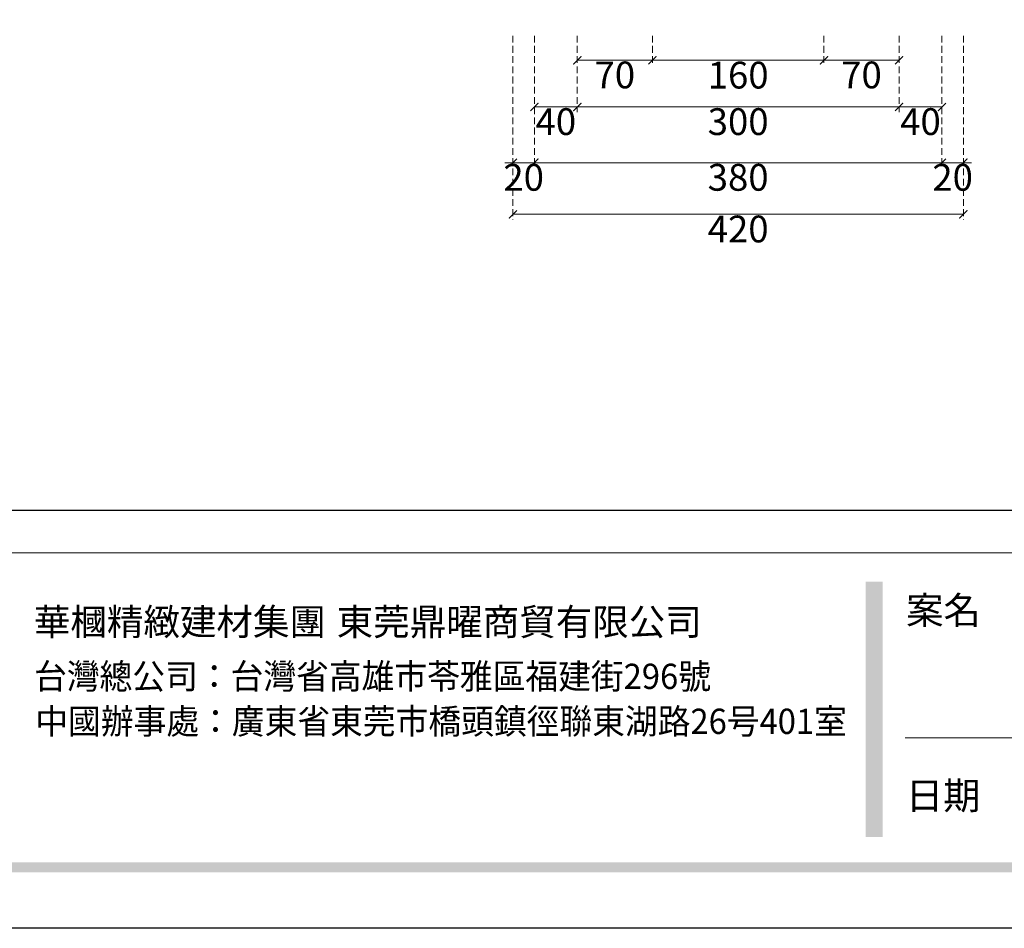
# Model space of a CAD drawing. Units: millimetres. Extents: x 1774 to 7714, y 1133 to 5333.
# Drawn here: x 2358 to 3276, y 1133 to 1981 of the extents above; entities that cross this region are included whole.
import ezdxf

# ---------------------------------------------------------------- set-up
doc = ezdxf.new("R2010")
doc.units = ezdxf.units.MM
doc.linetypes.add('HIDDEN', pattern=[9.525, 6.35, -3.175])
doc.styles.add('新細明體', font='txt')
doc.styles.add('華槶圖框文字2', font='txt', dxfattribs={"width": 1.053, "height": 1.8})
doc.styles.add('華槶圖框文字3', font='txt', dxfattribs={"height": 1.7})
doc.dimstyles.new('10', dxfattribs={"dimtxt": 25, "dimasz": 7.5, "dimexe": 5, "dimexo": 5, "dimgap": 3, "dimtad": 2, "dimdec": 0, "dimtxsty": '新細明體', "dimblk": 'ARCHTICK', "dimcen": 5, "dimclrd": 8, "dimclre": 8, "dimclrt": 4, "dimadec": 0, "dimazin": 0, "dimtfac": 1, "dimtdec": 0, "dimtix": 1, "dimtmove": 2, "dimatfit": 3, "dimldrblk": 'OPEN90', "dimfxl": 1.25, "dimlwd": 9, "dimlwe": 9, "dimarcsym": 0})

# ---------------------------------------------------------------- blocks, each defined once
blk = doc.blocks.new('10-.')
h = blk.add_hatch(color=256)
h.dxf.hatch_style = 1
h.paths.add_polyline_path([(46865.3, 70229.27), (46849.55, 70229.27), (46849.55, 69991.17), (46865.3, 69991.17)])
h = blk.add_hatch(color=256)
h.dxf.hatch_style = 1
h.paths.add_polyline_path([(48378.16, 69967.51), (45548.16, 69967.51), (45548.16, 69958.03), (48378.16, 69958.03)])
at = {"color": 250, "lineweight": 20}
for p, q in [((48116.44, 70256.31), (45545.37, 70256.31)), ((47522.71, 70083.75), (46886.25, 70083.75))]:
    blk.add_line(p, q, dxfattribs=at)
for points in [[(45476.85, 69905.93), (45476.85, 74105.93), (48446.85, 74105.93), (48446.85, 69905.93)], [(45546.85, 70295.93), (45546.85, 74035.93), (48376.85, 74035.93), (48376.85, 70295.93)]]:
    blk.add_lwpolyline(points, close=True)
at = {"color": 250, "attachment_point": 1}
for s, width, gutter_width, insert, char_height, style in [('{\\W1;案名}', 3400.7407, 9, (46887.33, 70215.43), 25.505, '華槶圖框文字2'), ('{\\W0.95;台灣總公司：台灣省高雄市苓雅區福建街296號}', 6933.6408, 8.5, (46074.13, 70152.83), 23.5668, '華槶圖框文字3'), ('{\\W0.95;中國辦事處：廣東省東莞市橋頭鎮徑聯東湖路26号401室}', 6939.5808, 9, (46075.3, 70110.86), 23.5668, '華槶圖框文字3'), ('{\\W1;日期}', 2368.7782, 9, (46887.02, 70042.42), 25.505, '華槶圖框文字2')]:
    blk.add_mtext_dynamic_manual_height_columns(s, width=width, gutter_width=gutter_width, heights=[0], dxfattribs=dict(at, insert=insert, char_height=char_height, style=style))
at = {"char_height": 24.953, "attachment_point": 1, "style": '華槶圖框文字2'}
for s, width, insert in [('華槶精緻建材集團', 9622.4896, (46073.98, 70204.36)), ('東莞鼎曜商貿有限公司', 2717.1265, (46356.33, 70204.33))]:
    blk.add_mtext_dynamic_manual_height_columns(s, width=width, gutter_width=15, heights=[0], dxfattribs=dict(at, insert=insert))
blk = doc.blocks.new('_ArchTick')
at = {"color": 0, "linetype": 'ByBlock', "const_width": 0.15}
blk.add_lwpolyline([(-0.5, -0.5), (0.5, 0.5)], dxfattribs=at)
blk = doc.blocks.new('*D107')
at = {"color": 8, "linetype": 'HIDDEN', "lineweight": 9, "transparency": 16777216}
for p, q in [((2838.09, 1965.66), (2838.09, 1894.22)), ((2878.09, 1965.67), (2878.09, 1894.22))]:
    blk.add_line(p, q, dxfattribs=at)
at = {"color": 8, "lineweight": 9, "transparency": 16777216}
blk.add_line((2838.09, 1899.22), (2878.09, 1899.22), dxfattribs=at)
at = {"layer": 'DEFPOINTS', "color": 0, "transparency": 16777216}
for p in [(2838.09, 1970.66), (2878.09, 1970.67), (2878.09, 1899.22)]:
    blk.add_point(p, dxfattribs=at)
at = {"color": 8, "lineweight": 9, "transparency": 16777216, "xscale": 7.5, "yscale": 7.5, "zscale": 7.5, "rotation": 180}
blk.add_blockref('_ArchTick', (2838.09, 1899.22), dxfattribs=at)
at = {"color": 8, "lineweight": 9, "transparency": 16777216, "xscale": 7.5, "yscale": 7.5, "zscale": 7.5}
blk.add_blockref('_ArchTick', (2878.09, 1899.22), dxfattribs=at)
at = {"color": 4, "transparency": 16777216, "insert": (2858.09, 1882.3), "char_height": 25, "attachment_point": 5, "style": '新細明體'}
blk.add_mtext('40', dxfattribs=at)
blk = doc.blocks.new('_Open90')
at = {"color": 0, "linetype": 'ByBlock', "lineweight": -2}
for p, q in [((0, 0), (-1, 0)), ((-0.5, 0.5), (0, 0)), ((0, 0), (-0.5, -0.5))]:
    blk.add_line(p, q, dxfattribs=at)
blk = doc.blocks.new('*D108')
at = {"color": 8, "linetype": 'HIDDEN', "lineweight": 9, "transparency": 16777216}
for p, q in [((2878.09, 1965.67), (2878.09, 1894.22)), ((3178.09, 1965.67), (3178.09, 1894.22))]:
    blk.add_line(p, q, dxfattribs=at)
at = {"color": 8, "lineweight": 9, "transparency": 16777216}
blk.add_line((2878.09, 1899.22), (3178.09, 1899.22), dxfattribs=at)
at = {"layer": 'DEFPOINTS', "color": 0, "transparency": 16777216}
for p in [(2878.09, 1970.67), (3178.09, 1970.67), (3178.09, 1899.22)]:
    blk.add_point(p, dxfattribs=at)
at = {"color": 8, "lineweight": 9, "transparency": 16777216, "xscale": 7.5, "yscale": 7.5, "zscale": 7.5, "rotation": 180}
blk.add_blockref('_ArchTick', (2878.09, 1899.22), dxfattribs=at)
at = {"color": 8, "lineweight": 9, "transparency": 16777216, "xscale": 7.5, "yscale": 7.5, "zscale": 7.5}
blk.add_blockref('_ArchTick', (3178.09, 1899.22), dxfattribs=at)
at = {"color": 4, "transparency": 16777216, "insert": (3028.09, 1882.3), "char_height": 25, "attachment_point": 5, "style": '新細明體'}
blk.add_mtext('300', dxfattribs=at)
blk = doc.blocks.new('*D109')
at = {"color": 8, "linetype": 'HIDDEN', "lineweight": 9, "transparency": 16777216}
for p, q in [((3178.09, 1965.67), (3178.09, 1894.22)), ((3218.09, 1965.66), (3218.09, 1894.22))]:
    blk.add_line(p, q, dxfattribs=at)
at = {"color": 8, "lineweight": 9, "transparency": 16777216}
blk.add_line((3178.09, 1899.22), (3218.09, 1899.22), dxfattribs=at)
at = {"layer": 'DEFPOINTS', "color": 0, "transparency": 16777216}
for p in [(3178.09, 1970.67), (3218.09, 1970.66), (3218.09, 1899.22)]:
    blk.add_point(p, dxfattribs=at)
at = {"color": 8, "lineweight": 9, "transparency": 16777216, "xscale": 7.5, "yscale": 7.5, "zscale": 7.5, "rotation": 180}
blk.add_blockref('_ArchTick', (3178.09, 1899.22), dxfattribs=at)
at = {"color": 8, "lineweight": 9, "transparency": 16777216, "xscale": 7.5, "yscale": 7.5, "zscale": 7.5}
blk.add_blockref('_ArchTick', (3218.09, 1899.22), dxfattribs=at)
at = {"color": 4, "transparency": 16777216, "insert": (3198.09, 1882.3), "char_height": 25, "attachment_point": 5, "style": '新細明體'}
blk.add_mtext('40', dxfattribs=at)
blk = doc.blocks.new('*D110')
at = {"color": 8, "linetype": 'HIDDEN', "lineweight": 9, "transparency": 16777216}
for p, q in [((2818.09, 1965.66), (2818.09, 1794.05)), ((3238.09, 1965.66), (3238.09, 1794.05))]:
    blk.add_line(p, q, dxfattribs=at)
at = {"color": 8, "lineweight": 9, "transparency": 16777216}
blk.add_line((2818.09, 1799.05), (3238.09, 1799.05), dxfattribs=at)
at = {"layer": 'DEFPOINTS', "color": 0, "transparency": 16777216}
for p in [(2818.09, 1970.66), (3238.09, 1970.66), (3238.09, 1799.05)]:
    blk.add_point(p, dxfattribs=at)
at = {"color": 8, "lineweight": 9, "transparency": 16777216, "xscale": 7.5, "yscale": 7.5, "zscale": 7.5, "rotation": 180}
blk.add_blockref('_ArchTick', (2818.09, 1799.05), dxfattribs=at)
at = {"color": 8, "lineweight": 9, "transparency": 16777216, "xscale": 7.5, "yscale": 7.5, "zscale": 7.5}
blk.add_blockref('_ArchTick', (3238.09, 1799.05), dxfattribs=at)
at = {"color": 4, "transparency": 16777216, "insert": (3028.09, 1782.13), "char_height": 25, "attachment_point": 5, "style": '新細明體'}
blk.add_mtext('420', dxfattribs=at)
blk = doc.blocks.new('*D111')
at = {"color": 8, "linetype": 'HIDDEN', "lineweight": 9, "transparency": 16777216}
for p, q in [((2878.09, 1965.67), (2878.09, 1937.78)), ((2948.09, 1965.67), (2948.09, 1937.78))]:
    blk.add_line(p, q, dxfattribs=at)
at = {"color": 8, "lineweight": 9, "transparency": 16777216}
blk.add_line((2878.09, 1942.78), (2948.09, 1942.78), dxfattribs=at)
at = {"layer": 'DEFPOINTS', "color": 0, "transparency": 16777216}
for p in [(2878.09, 1970.67), (2948.09, 1970.67), (2948.09, 1942.78)]:
    blk.add_point(p, dxfattribs=at)
at = {"color": 8, "lineweight": 9, "transparency": 16777216, "xscale": 7.5, "yscale": 7.5, "zscale": 7.5, "rotation": 180}
blk.add_blockref('_ArchTick', (2878.09, 1942.78), dxfattribs=at)
at = {"color": 8, "lineweight": 9, "transparency": 16777216, "xscale": 7.5, "yscale": 7.5, "zscale": 7.5}
blk.add_blockref('_ArchTick', (2948.09, 1942.78), dxfattribs=at)
at = {"color": 4, "transparency": 16777216, "insert": (2913.09, 1925.86), "char_height": 25, "attachment_point": 5, "style": '新細明體'}
blk.add_mtext('70', dxfattribs=at)
blk = doc.blocks.new('*D112')
at = {"color": 8, "linetype": 'HIDDEN', "lineweight": 9, "transparency": 16777216}
for p, q in [((2948.09, 1965.67), (2948.09, 1937.78)), ((3108.09, 1965.67), (3108.09, 1937.78))]:
    blk.add_line(p, q, dxfattribs=at)
at = {"color": 8, "lineweight": 9, "transparency": 16777216}
blk.add_line((2948.09, 1942.78), (3108.09, 1942.78), dxfattribs=at)
at = {"layer": 'DEFPOINTS', "color": 0, "transparency": 16777216}
for p in [(2948.09, 1970.67), (3108.09, 1970.67), (3108.09, 1942.78)]:
    blk.add_point(p, dxfattribs=at)
at = {"color": 8, "lineweight": 9, "transparency": 16777216, "xscale": 7.5, "yscale": 7.5, "zscale": 7.5, "rotation": 180}
blk.add_blockref('_ArchTick', (2948.09, 1942.78), dxfattribs=at)
at = {"color": 8, "lineweight": 9, "transparency": 16777216, "xscale": 7.5, "yscale": 7.5, "zscale": 7.5}
blk.add_blockref('_ArchTick', (3108.09, 1942.78), dxfattribs=at)
at = {"color": 4, "transparency": 16777216, "insert": (3028.09, 1925.7), "char_height": 25, "attachment_point": 5, "style": '新細明體'}
blk.add_mtext('160', dxfattribs=at)
blk = doc.blocks.new('*D113')
at = {"color": 8, "linetype": 'HIDDEN', "lineweight": 9, "transparency": 16777216}
for p, q in [((3108.09, 1965.67), (3108.09, 1937.78)), ((3178.09, 1965.67), (3178.09, 1937.78))]:
    blk.add_line(p, q, dxfattribs=at)
at = {"color": 8, "lineweight": 9, "transparency": 16777216}
blk.add_line((3108.09, 1942.78), (3178.09, 1942.78), dxfattribs=at)
at = {"layer": 'DEFPOINTS', "color": 0, "transparency": 16777216}
for p in [(3108.09, 1970.67), (3178.09, 1970.67), (3178.09, 1942.78)]:
    blk.add_point(p, dxfattribs=at)
at = {"color": 8, "lineweight": 9, "transparency": 16777216, "xscale": 7.5, "yscale": 7.5, "zscale": 7.5, "rotation": 180}
blk.add_blockref('_ArchTick', (3108.09, 1942.78), dxfattribs=at)
at = {"color": 8, "lineweight": 9, "transparency": 16777216, "xscale": 7.5, "yscale": 7.5, "zscale": 7.5}
blk.add_blockref('_ArchTick', (3178.09, 1942.78), dxfattribs=at)
at = {"color": 4, "transparency": 16777216, "insert": (3143.09, 1925.86), "char_height": 25, "attachment_point": 5, "style": '新細明體'}
blk.add_mtext('70', dxfattribs=at)
blk = doc.blocks.new('*D114')
at = {"color": 8, "linetype": 'HIDDEN', "lineweight": 9, "transparency": 16777216}
for p, q in [((2818.09, 1965.66), (2818.09, 1842.25)), ((2838.09, 1965.66), (2838.09, 1842.25))]:
    blk.add_line(p, q, dxfattribs=at)
at = {"color": 8, "lineweight": 9, "transparency": 16777216}
for p, q in [((2818.09, 1847.25), (2810.59, 1847.25)), ((2818.09, 1847.25), (2838.09, 1847.25)), ((2838.09, 1847.25), (2845.59, 1847.25))]:
    blk.add_line(p, q, dxfattribs=at)
at = {"layer": 'DEFPOINTS', "color": 0, "transparency": 16777216}
for p in [(2818.09, 1970.66), (2838.09, 1970.66), (2838.09, 1847.25)]:
    blk.add_point(p, dxfattribs=at)
at = {"color": 8, "lineweight": 9, "transparency": 16777216, "xscale": 7.5, "yscale": 7.5, "zscale": 7.5}
blk.add_blockref('_ArchTick', (2818.09, 1847.25), dxfattribs=at)
at = {"color": 8, "lineweight": 9, "transparency": 16777216, "xscale": 7.5, "yscale": 7.5, "zscale": 7.5, "rotation": 180}
blk.add_blockref('_ArchTick', (2838.09, 1847.25), dxfattribs=at)
at = {"color": 4, "transparency": 16777216, "insert": (2828.09, 1830.33), "char_height": 25, "attachment_point": 5, "style": '新細明體'}
blk.add_mtext('20', dxfattribs=at)
blk = doc.blocks.new('*D115')
at = {"color": 8, "linetype": 'HIDDEN', "lineweight": 9, "transparency": 16777216}
for p, q in [((3218.09, 1965.66), (3218.09, 1842.25)), ((3238.09, 1965.66), (3238.09, 1842.25))]:
    blk.add_line(p, q, dxfattribs=at)
at = {"color": 8, "lineweight": 9, "transparency": 16777216}
for p, q in [((3218.09, 1847.25), (3210.59, 1847.25)), ((3218.09, 1847.25), (3238.09, 1847.25)), ((3238.09, 1847.25), (3245.59, 1847.25))]:
    blk.add_line(p, q, dxfattribs=at)
at = {"layer": 'DEFPOINTS', "color": 0, "transparency": 16777216}
for p in [(3218.09, 1970.66), (3238.09, 1970.66), (3238.09, 1847.25)]:
    blk.add_point(p, dxfattribs=at)
at = {"color": 8, "lineweight": 9, "transparency": 16777216, "xscale": 7.5, "yscale": 7.5, "zscale": 7.5}
blk.add_blockref('_ArchTick', (3218.09, 1847.25), dxfattribs=at)
at = {"color": 8, "lineweight": 9, "transparency": 16777216, "xscale": 7.5, "yscale": 7.5, "zscale": 7.5, "rotation": 180}
blk.add_blockref('_ArchTick', (3238.09, 1847.25), dxfattribs=at)
at = {"color": 4, "transparency": 16777216, "insert": (3228.09, 1830.33), "char_height": 25, "attachment_point": 5, "style": '新細明體'}
blk.add_mtext('20', dxfattribs=at)
blk = doc.blocks.new('*D116')
at = {"color": 8, "linetype": 'HIDDEN', "lineweight": 9, "transparency": 16777216}
for p, q in [((2838.09, 1965.66), (2838.09, 1842.25)), ((3218.09, 1965.66), (3218.09, 1842.25))]:
    blk.add_line(p, q, dxfattribs=at)
at = {"color": 8, "lineweight": 9, "transparency": 16777216}
blk.add_line((2838.09, 1847.25), (3218.09, 1847.25), dxfattribs=at)
at = {"layer": 'DEFPOINTS', "color": 0, "transparency": 16777216}
for p in [(2838.09, 1970.66), (3218.09, 1970.66), (3218.09, 1847.25)]:
    blk.add_point(p, dxfattribs=at)
at = {"color": 8, "lineweight": 9, "transparency": 16777216, "xscale": 7.5, "yscale": 7.5, "zscale": 7.5, "rotation": 180}
blk.add_blockref('_ArchTick', (2838.09, 1847.25), dxfattribs=at)
at = {"color": 8, "lineweight": 9, "transparency": 16777216, "xscale": 7.5, "yscale": 7.5, "zscale": 7.5}
blk.add_blockref('_ArchTick', (3218.09, 1847.25), dxfattribs=at)
at = {"color": 4, "transparency": 16777216, "insert": (3028.09, 1830.33), "char_height": 25, "attachment_point": 5, "style": '新細明體'}
blk.add_mtext('380', dxfattribs=at)

msp = doc.modelspace()

# ---------------------------------------------------------------- block references
at = {"color": 7}
msp.add_blockref('10-.', (-43702.57, -68773.08), dxfattribs=at)

# ---------------------------------------------------------------- dimensions: what is measured, and where the dimension line sits
for base, p1, p2, picture, middle in [((2838.09, 1847.25), (2818.09, 1970.66), (2838.09, 1970.66), '*D114', (2828.09, 1830.33)), ((3238.09, 1799.05), (2818.09, 1970.66), (3238.09, 1970.66), '*D110', (3028.09, 1782.13)), ((2878.09, 1899.22), (2838.09, 1970.66), (2878.09, 1970.67), '*D107', (2858.09, 1882.3)), ((3218.09, 1847.25), (2838.09, 1970.66), (3218.09, 1970.66), '*D116', (3028.09, 1830.33)), ((3178.09, 1899.22), (2878.09, 1970.67), (3178.09, 1970.67), '*D108', (3028.09, 1882.3)), ((2948.09, 1942.78), (2878.09, 1970.67), (2948.09, 1970.67), '*D111', (2913.09, 1925.86)), ((3108.09, 1942.78), (2948.09, 1970.67), (3108.09, 1970.67), '*D112', (3028.09, 1925.7)), ((3178.09, 1942.78), (3108.09, 1970.67), (3178.09, 1970.67), '*D113', (3143.09, 1925.86)), ((3218.09, 1899.22), (3178.09, 1970.67), (3218.09, 1970.66), '*D109', (3198.09, 1882.3)), ((3238.09, 1847.25), (3218.09, 1970.66), (3238.09, 1970.66), '*D115', (3228.09, 1830.33))]:
    dim = msp.add_linear_dim(base=base, p1=p1, p2=p2, dimstyle='10', dxfattribs=at)
    dim.commit()
    dim.dimension.update_dxf_attribs({"geometry": picture, "text_midpoint": middle})

doc.saveas('drawing.dxf')
